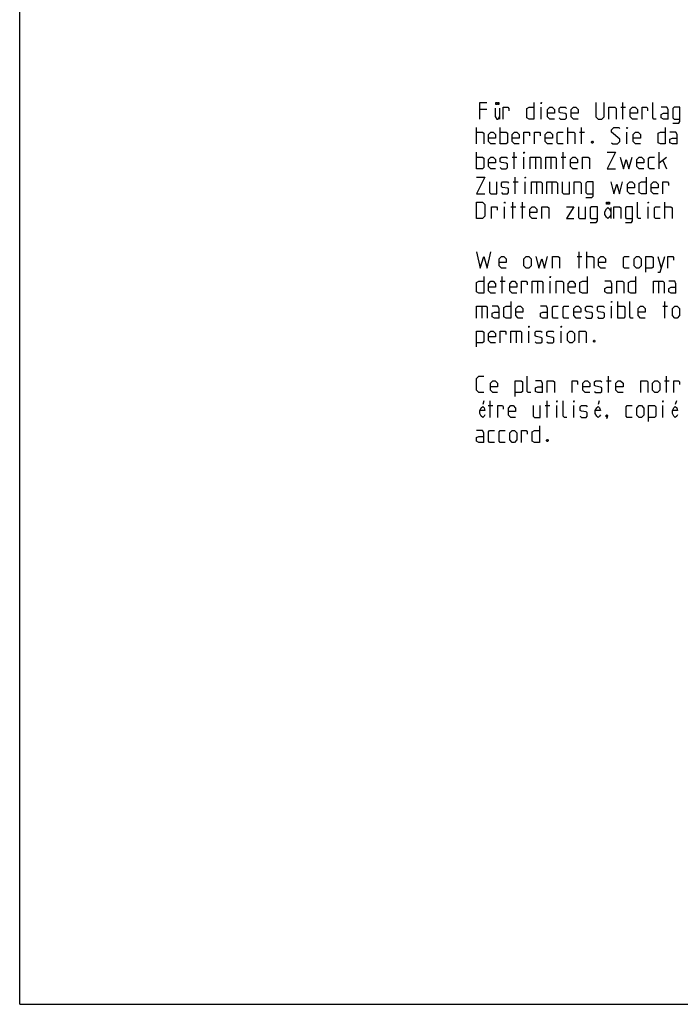
# Model space of a CAD drawing. Extents: x 0 to 210, y 0 to 297.
# Drawn here: x 0 to 100, y 0 to 148 of the extents above; entities that cross this region are included whole.
import ezdxf

# ---------------------------------------------------------------- set-up
doc = ezdxf.new("R2010")
doc.units = 0
doc.header["$LTSCALE"] = 19.36
doc.layers.get('0').update_dxf_attribs({"linetype": 'CONTINUOUS'})

msp = doc.modelspace()

# ---------------------------------------------------------------- linework, layer by layer
at = {"color": 7, "linetype": 'CONTINUOUS'}
for q in [(0, 297), (210, 0)]:
    msp.add_line((0, 0), q, dxfattribs=at)
at = {"color": 5, "linetype": 'CONTINUOUS'}
for p, q in [((72.3878, 135.1706), (72.3878, 133.5039)), ((78.649, 133.5039), (78.649, 135.2896)), ((90.6728, 135.2896), (91.3871, 135.2896)), ((90.9704, 133.5039), (90.9704, 136.0039)), ((70.4704, 134.9325), (69.399, 134.9325)), ((68.9228, 129.7539), (68.9228, 132.2539)), ((72.4942, 129.7539), (72.4942, 132.2539)), ((82.6728, 129.7539), (82.6728, 132.2539)), ((84.7561, 129.7539), (84.7561, 132.2539)), ((84.4585, 131.5396), (85.1728, 131.5396)), ((91.6014, 129.7539), (91.6014, 131.5396)), ((68.9228, 126.0039), (68.9228, 128.5039)), ((74.2799, 127.7896), (74.9942, 127.7896)), ((74.5776, 126.0039), (74.5776, 128.5039)), ((76.0656, 126.0039), (76.0656, 127.7896)), ((77.7918, 127.7896), (77.7918, 126.0039)), ((80.1133, 127.7896), (80.1133, 126.0039)), ((81.6609, 127.7896), (82.3752, 127.7896)), ((81.9585, 126.0039), (81.9585, 128.5039)), ((96.4823, 126.0039), (96.4823, 128.5039)), ((96.4823, 126.8968), (97.5537, 127.7896)), ((97.018, 127.2539), (97.5537, 126.0039)), ((74.7561, 122.2539), (74.7561, 124.7539)), ((74.4585, 124.0396), (75.1728, 124.0396)), ((76.2442, 122.2539), (76.2442, 124.0396)), ((77.9704, 124.0396), (77.9704, 122.2539)), ((80.2918, 124.0396), (80.2918, 122.2539)), ((73.149, 118.5039), (73.149, 120.2896)), ((74.1014, 120.2896), (74.8156, 120.2896)), ((74.399, 118.5039), (74.399, 121.0039)), ((75.5299, 120.2896), (76.2442, 120.2896)), ((75.8275, 118.5039), (75.8275, 121.0039)), ((94.7799, 118.5039), (94.7799, 120.2896)), ((97.3395, 118.5039), (97.3395, 121.0039)), ((89.1639, 120.1706), (89.1639, 118.5039)), ((84.399, 111.0039), (84.399, 113.5039)), ((85.5299, 111.0039), (85.5299, 113.5039)), ((84.1014, 112.7896), (84.8156, 112.7896)), ((96.2442, 112.7896), (96.7799, 111.0039)), ((72.4942, 109.0396), (73.2085, 109.0396)), ((72.7918, 107.2539), (72.7918, 109.7539)), ((78.0895, 109.0396), (78.0895, 107.2539)), ((79.9942, 107.2539), (79.9942, 109.0396)), ((96.3633, 109.0396), (96.3633, 107.2539)), ((90.2323, 103.5039), (90.2323, 106.0039)), ((97.3157, 103.5039), (97.3157, 106.0039)), ((69.6966, 105.2896), (69.6966, 103.5039)), ((89.2799, 103.5039), (89.2799, 105.2896)), ((97.018, 105.2896), (97.7323, 105.2896)), ((74.8752, 101.5396), (74.8752, 99.7539)), ((76.7799, 99.7539), (76.7799, 101.5396)), ((81.6609, 99.7539), (81.6609, 101.5396)), ((88.5061, 94.0396), (89.2204, 94.0396)), ((88.8037, 92.2539), (88.8037, 94.7539)), ((97.2561, 94.0396), (97.9704, 94.0396)), ((97.5537, 92.2539), (97.5537, 94.7539)), ((70.0165, 91.0039), (69.8525, 90.4831)), ((70.9704, 88.5039), (70.9704, 91.0039)), ((79.5418, 88.5039), (79.5418, 91.0039)), ((87.4213, 91.0039), (87.2572, 90.4831)), ((99.0523, 91.0039), (98.8882, 90.4831)), ((70.6728, 90.2896), (71.3871, 90.2896)), ((79.2442, 90.2896), (79.9585, 90.2896)), ((81.0299, 88.5039), (81.0299, 90.2896)), ((83.5895, 88.5039), (83.5895, 90.2896)), ((97.0061, 88.5039), (97.0061, 90.2896))]:
    msp.add_line(p, q, dxfattribs=at)
for points in [[(69.399, 133.5039), (69.399, 136.0039), (70.4704, 136.0039)], [(71.7316, 135.1706), (71.7316, 133.9206), (71.9503, 133.5039), (72.1691, 133.5039), (72.3878, 133.9206)], [(72.005, 136.0039), (72.005, 135.6914), (71.8409, 135.6914), (71.8409, 136.0039), (72.005, 136.0039)], [(72.2784, 136.0039), (72.2784, 135.6914), (72.1144, 135.6914), (72.1144, 136.0039), (72.2784, 136.0039)], [(72.9347, 133.5039), (72.9347, 135.2896), (73.649, 135.2896), (73.768, 135.1111), (73.768, 134.7539)], [(77.5775, 136.0039), (77.5775, 133.5039), (76.8633, 133.5039), (76.5061, 133.6825), (76.5061, 135.1111), (76.8633, 135.2896), (77.5775, 135.2896)], [(78.649, 135.8254), (78.649, 136.0039), (78.7085, 136.0039), (78.649, 135.8254)], [(80.6728, 133.5039), (79.9585, 133.5039), (79.6014, 133.8611), (79.6014, 134.9325), (79.9585, 135.2896), (80.3156, 135.2896), (80.6728, 134.9325), (80.6728, 134.3968), (79.6014, 134.3968)], [(81.3871, 133.6825), (81.5656, 133.5039), (82.2799, 133.5039), (82.4585, 133.6825), (82.4585, 134.2182), (82.2799, 134.3373), (81.5656, 134.4563), (81.3871, 134.5754), (81.3871, 135.1111), (81.5656, 135.2896), (82.2799, 135.2896), (82.4585, 135.1111)], [(84.2442, 133.5039), (83.5299, 133.5039), (83.1728, 133.8611), (83.1728, 134.9325), (83.5299, 135.2896), (83.8871, 135.2896), (84.2442, 134.9325), (84.2442, 134.3968), (83.1728, 134.3968)], [(86.9228, 136.0039), (86.9228, 133.8611), (87.2799, 133.5039), (87.8156, 133.5039), (88.1728, 133.8611), (88.1728, 136.0039)], [(88.8871, 133.5039), (88.8871, 135.2896), (89.7799, 135.2896), (89.9585, 135.1111), (89.9585, 133.5039)], [(93.1728, 133.5039), (92.4585, 133.5039), (92.1014, 133.8611), (92.1014, 134.9325), (92.4585, 135.2896), (92.8157, 135.2896), (93.1728, 134.9325), (93.1728, 134.3968), (92.1014, 134.3968)], [(93.8871, 133.5039), (93.8871, 135.2896), (94.6014, 135.2896), (94.7204, 135.1111), (94.7204, 134.7539)], [(96.0299, 133.5039), (95.6728, 133.5039), (95.4942, 133.6825), (95.4942, 136.0039)], [(97.8156, 133.5039), (97.8156, 134.9325), (97.6371, 135.2896), (96.7442, 135.2896)], [(98.5299, 132.9087), (99.4228, 132.9087), (99.6014, 133.1468), (99.6014, 135.2896), (98.7085, 135.2896), (98.5299, 135.1111), (98.5299, 133.6825), (98.7085, 133.5039), (99.6014, 133.5039)], [(97.8156, 133.5039), (97.1014, 133.5039), (96.7442, 133.6825), (96.7442, 134.2182), (97.1014, 134.3968), (97.8156, 134.3968)], [(89.2799, 129.9325), (89.4585, 129.7539), (90.1728, 129.7539), (90.5299, 130.1111), (90.5299, 130.4682), (89.2799, 131.5396), (89.2799, 131.8968), (89.6371, 132.2539), (90.3514, 132.2539), (90.5299, 132.0754)], [(91.6014, 132.0754), (91.6014, 132.2539), (91.6609, 132.2539), (91.6014, 132.0754)], [(97.3752, 132.2539), (97.3752, 129.7539), (96.6609, 129.7539), (96.3037, 129.9325), (96.3037, 131.3611), (96.6609, 131.5396), (97.3752, 131.5396)], [(68.9228, 131.5396), (69.8157, 131.5396), (69.9942, 131.3611), (69.9942, 129.7539)], [(71.7799, 129.7539), (71.0656, 129.7539), (70.7085, 130.1111), (70.7085, 131.1825), (71.0656, 131.5396), (71.4228, 131.5396), (71.7799, 131.1825), (71.7799, 130.6468), (70.7085, 130.6468)], [(72.4942, 131.5396), (73.3871, 131.5396), (73.5657, 131.3611), (73.5657, 129.9325), (73.3871, 129.7539), (72.4942, 129.7539)], [(75.3514, 129.7539), (74.6371, 129.7539), (74.2799, 130.1111), (74.2799, 131.1825), (74.6371, 131.5396), (74.9942, 131.5396), (75.3514, 131.1825), (75.3514, 130.6468), (74.2799, 130.6468)], [(76.0656, 129.7539), (76.0656, 131.5396), (76.7799, 131.5396), (76.899, 131.3611), (76.899, 131.0039)], [(77.6728, 129.7539), (77.6728, 131.5396), (78.3871, 131.5396), (78.5061, 131.3611), (78.5061, 131.0039)], [(80.3514, 129.7539), (79.6371, 129.7539), (79.2799, 130.1111), (79.2799, 131.1825), (79.6371, 131.5396), (79.9942, 131.5396), (80.3514, 131.1825), (80.3514, 130.6468), (79.2799, 130.6468)], [(81.9585, 129.7539), (81.2442, 129.7539), (81.0656, 129.9325), (81.0656, 131.3611), (81.2442, 131.5396), (81.9585, 131.5396)], [(82.6728, 131.5396), (83.5657, 131.5396), (83.7442, 131.3611), (83.7442, 129.7539)], [(93.6252, 129.7539), (92.9109, 129.7539), (92.5537, 130.1111), (92.5537, 131.1825), (92.9109, 131.5396), (93.268, 131.5396), (93.6252, 131.1825), (93.6252, 130.6468), (92.5537, 130.6468)], [(99.1609, 129.7539), (99.1609, 131.1825), (98.9823, 131.5396), (98.0895, 131.5396)], [(86.4228, 130.1706), (86.4823, 130.0515), (86.4823, 129.992), (86.4228, 129.873), (86.3037, 129.873), (86.2442, 129.992), (86.2442, 130.0515), (86.3037, 130.1706), (86.4228, 130.1706)], [(99.1609, 129.7539), (98.4466, 129.7539), (98.0895, 129.9325), (98.0895, 130.4682), (98.4466, 130.6468), (99.1609, 130.6468)], [(68.9228, 127.7896), (69.8157, 127.7896), (69.9942, 127.6111), (69.9942, 126.1825), (69.8157, 126.0039), (68.9228, 126.0039)], [(71.7799, 126.0039), (71.0656, 126.0039), (70.7085, 126.3611), (70.7085, 127.4325), (71.0656, 127.7896), (71.4228, 127.7896), (71.7799, 127.4325), (71.7799, 126.8968), (70.7085, 126.8968)], [(72.4942, 126.1825), (72.6728, 126.0039), (73.3871, 126.0039), (73.5657, 126.1825), (73.5657, 126.7182), (73.3871, 126.8373), (72.6728, 126.9563), (72.4942, 127.0754), (72.4942, 127.6111), (72.6728, 127.7896), (73.3871, 127.7896), (73.5657, 127.6111)], [(76.0656, 128.3254), (76.0656, 128.5039), (76.1252, 128.5039), (76.0656, 128.3254)], [(77.018, 126.0039), (77.018, 127.7896), (78.4466, 127.7896), (78.6252, 127.6111), (78.6252, 126.0039)], [(79.3395, 126.0039), (79.3395, 127.7896), (80.768, 127.7896), (80.9466, 127.6111), (80.9466, 126.0039)], [(84.1609, 126.0039), (83.4466, 126.0039), (83.0895, 126.3611), (83.0895, 127.4325), (83.4466, 127.7896), (83.8037, 127.7896), (84.1609, 127.4325), (84.1609, 126.8968), (83.0895, 126.8968)], [(84.8752, 126.0039), (84.8752, 127.7896), (85.768, 127.7896), (85.9466, 127.6111), (85.9466, 126.0039)], [(88.6252, 128.5039), (89.8752, 128.5039), (88.6252, 126.0039), (89.8752, 126.0039)], [(90.5895, 127.7896), (91.0656, 126.0039), (91.4823, 127.4325), (91.899, 126.0039), (92.3752, 127.7896)], [(94.1609, 126.0039), (93.4466, 126.0039), (93.0895, 126.3611), (93.0895, 127.4325), (93.4466, 127.7896), (93.8037, 127.7896), (94.1609, 127.4325), (94.1609, 126.8968), (93.0895, 126.8968)], [(95.768, 126.0039), (95.0537, 126.0039), (94.8752, 126.1825), (94.8752, 127.6111), (95.0537, 127.7896), (95.768, 127.7896)], [(68.9228, 124.7539), (70.1728, 124.7539), (68.9228, 122.2539), (70.1728, 122.2539)], [(76.2442, 124.5754), (76.2442, 124.7539), (76.3037, 124.7539), (76.2442, 124.5754)], [(94.518, 124.7539), (94.518, 122.2539), (93.8037, 122.2539), (93.4466, 122.4325), (93.4466, 123.8611), (93.8037, 124.0396), (94.518, 124.0396)], [(70.8871, 124.0396), (70.8871, 122.4325), (71.0656, 122.2539), (71.9585, 122.2539), (71.9585, 124.0396)], [(72.6728, 122.4325), (72.8514, 122.2539), (73.5657, 122.2539), (73.7442, 122.4325), (73.7442, 122.9682), (73.5657, 123.0873), (72.8514, 123.2063), (72.6728, 123.3254), (72.6728, 123.8611), (72.8514, 124.0396), (73.5657, 124.0396), (73.7442, 123.8611)], [(77.1966, 122.2539), (77.1966, 124.0396), (78.6252, 124.0396), (78.8037, 123.8611), (78.8037, 122.2539)], [(79.518, 122.2539), (79.518, 124.0396), (80.9466, 124.0396), (81.1252, 123.8611), (81.1252, 122.2539)], [(81.8395, 124.0396), (81.8395, 122.4325), (82.018, 122.2539), (82.9109, 122.2539), (82.9109, 124.0396)], [(83.6252, 122.2539), (83.6252, 124.0396), (84.518, 124.0396), (84.6966, 123.8611), (84.6966, 122.2539)], [(85.4109, 121.6587), (86.3037, 121.6587), (86.4823, 121.8968), (86.4823, 124.0396), (85.5895, 124.0396), (85.4109, 123.8611), (85.4109, 122.4325), (85.5895, 122.2539), (86.4823, 122.2539)], [(89.1609, 124.0396), (89.6371, 122.2539), (90.0537, 123.6825), (90.4704, 122.2539), (90.9466, 124.0396)], [(92.7323, 122.2539), (92.018, 122.2539), (91.6609, 122.6111), (91.6609, 123.6825), (92.018, 124.0396), (92.3752, 124.0396), (92.7323, 123.6825), (92.7323, 123.1468), (91.6609, 123.1468)], [(96.3037, 122.2539), (95.5895, 122.2539), (95.2323, 122.6111), (95.2323, 123.6825), (95.5895, 124.0396), (95.9466, 124.0396), (96.3037, 123.6825), (96.3037, 123.1468), (95.2323, 123.1468)], [(97.018, 122.2539), (97.018, 124.0396), (97.7323, 124.0396), (97.8514, 123.8611), (97.8514, 123.5039)], [(68.9228, 118.5039), (68.9228, 121.0039), (69.8157, 121.0039), (70.1728, 120.6468), (70.1728, 118.8611), (69.8157, 118.5039), (68.9228, 118.5039)], [(71.1847, 118.5039), (71.1847, 120.2896), (71.899, 120.2896), (72.018, 120.1111), (72.018, 119.7539)], [(73.149, 120.8254), (73.149, 121.0039), (73.2085, 121.0039), (73.149, 120.8254)], [(78.0299, 118.5039), (77.3156, 118.5039), (76.9585, 118.8611), (76.9585, 119.9325), (77.3156, 120.2896), (77.6728, 120.2896), (78.0299, 119.9325), (78.0299, 119.3968), (76.9585, 119.3968)], [(78.7442, 118.5039), (78.7442, 120.2896), (79.6371, 120.2896), (79.8157, 120.1111), (79.8157, 118.5039)], [(82.4942, 120.2896), (83.5657, 120.2896), (82.4942, 118.5039), (83.5657, 118.5039)], [(84.2799, 120.2896), (84.2799, 118.6825), (84.4585, 118.5039), (85.3514, 118.5039), (85.3514, 120.2896)], [(86.0656, 117.9087), (86.9585, 117.9087), (87.1371, 118.1468), (87.1371, 120.2896), (86.2442, 120.2896), (86.0656, 120.1111), (86.0656, 118.6825), (86.2442, 118.5039), (87.1371, 118.5039)], [(88.6717, 121.0039), (88.6717, 120.6914), (88.5076, 120.6914), (88.5076, 121.0039), (88.6717, 121.0039)], [(88.9451, 121.0039), (88.9451, 120.6914), (88.781, 120.6914), (88.781, 121.0039), (88.9451, 121.0039)], [(89.6014, 118.5039), (89.6014, 120.2896), (90.4942, 120.2896), (90.6728, 120.1111), (90.6728, 118.5039)], [(91.3871, 117.9087), (92.2799, 117.9087), (92.4585, 118.1468), (92.4585, 120.2896), (91.5656, 120.2896), (91.3871, 120.1111), (91.3871, 118.6825), (91.5656, 118.5039), (92.4585, 118.5039)], [(93.7085, 118.5039), (93.3514, 118.5039), (93.1728, 118.6825), (93.1728, 121.0039)], [(94.7799, 120.8254), (94.7799, 121.0039), (94.8395, 121.0039), (94.7799, 120.8254)], [(96.6252, 118.5039), (95.9109, 118.5039), (95.7323, 118.6825), (95.7323, 120.1111), (95.9109, 120.2896), (96.6252, 120.2896)], [(97.3395, 120.2896), (98.2323, 120.2896), (98.4109, 120.1111), (98.4109, 118.5039)], [(89.1639, 119.1289), (88.9451, 118.7123), (88.7264, 118.5039), (88.5076, 118.7123), (88.2889, 119.1289), (88.2889, 119.5456), (88.5076, 119.9623), (88.7264, 120.1706), (88.9451, 119.9623), (89.1639, 119.5456)], [(68.9228, 113.5039), (69.4585, 111.0039), (69.9942, 112.7896), (70.5299, 111.0039), (71.0656, 113.5039)], [(73.3871, 111.0039), (72.6728, 111.0039), (72.3156, 111.3611), (72.3156, 112.4325), (72.6728, 112.7896), (73.0299, 112.7896), (73.3871, 112.4325), (73.3871, 111.8968), (72.3156, 111.8968)], [(76.0656, 111.3611), (76.0656, 112.4325), (76.4228, 112.7896), (76.7799, 112.7896), (77.1371, 112.4325), (77.1371, 111.3611), (76.7799, 111.0039), (76.4228, 111.0039), (76.0656, 111.3611)], [(77.8514, 112.7896), (78.3276, 111.0039), (78.7442, 112.4325), (79.1609, 111.0039), (79.6371, 112.7896)], [(80.3514, 111.0039), (80.3514, 112.7896), (81.2442, 112.7896), (81.4228, 112.6111), (81.4228, 111.0039)], [(85.5299, 112.7896), (86.4228, 112.7896), (86.6014, 112.6111), (86.6014, 111.0039)], [(88.3871, 111.0039), (87.6728, 111.0039), (87.3157, 111.3611), (87.3157, 112.4325), (87.6728, 112.7896), (88.0299, 112.7896), (88.3871, 112.4325), (88.3871, 111.8968), (87.3157, 111.8968)], [(91.9585, 111.0039), (91.2442, 111.0039), (91.0656, 111.1825), (91.0656, 112.6111), (91.2442, 112.7896), (91.9585, 112.7896)], [(92.6728, 111.3611), (92.6728, 112.4325), (93.0299, 112.7896), (93.3871, 112.7896), (93.7442, 112.4325), (93.7442, 111.3611), (93.3871, 111.0039), (93.0299, 111.0039), (92.6728, 111.3611)], [(94.4585, 110.4087), (94.4585, 112.7896), (95.3514, 112.7896), (95.5299, 112.6111), (95.5299, 111.1825), (95.3514, 111.0039), (94.4585, 111.0039)], [(96.2442, 110.4087), (96.6014, 110.4087), (97.3157, 112.7896)], [(97.7918, 111.0039), (97.7918, 112.7896), (98.5061, 112.7896), (98.6252, 112.6111), (98.6252, 112.2539)], [(69.9942, 109.7539), (69.9942, 107.2539), (69.2799, 107.2539), (68.9228, 107.4325), (68.9228, 108.8611), (69.2799, 109.0396), (69.9942, 109.0396)], [(71.7799, 107.2539), (71.0656, 107.2539), (70.7085, 107.6111), (70.7085, 108.6825), (71.0656, 109.0396), (71.4228, 109.0396), (71.7799, 108.6825), (71.7799, 108.1468), (70.7085, 108.1468)], [(74.9942, 107.2539), (74.2799, 107.2539), (73.9228, 107.6111), (73.9228, 108.6825), (74.2799, 109.0396), (74.6371, 109.0396), (74.9942, 108.6825), (74.9942, 108.1468), (73.9228, 108.1468)], [(75.7085, 107.2539), (75.7085, 109.0396), (76.4228, 109.0396), (76.5418, 108.8611), (76.5418, 108.5039)], [(77.3156, 107.2539), (77.3156, 109.0396), (78.7442, 109.0396), (78.9228, 108.8611), (78.9228, 107.2539)], [(79.9942, 109.5754), (79.9942, 109.7539), (80.0537, 109.7539), (79.9942, 109.5754)], [(80.9466, 107.2539), (80.9466, 109.0396), (81.8395, 109.0396), (82.018, 108.8611), (82.018, 107.2539)], [(83.8037, 107.2539), (83.0895, 107.2539), (82.7323, 107.6111), (82.7323, 108.6825), (83.0895, 109.0396), (83.4466, 109.0396), (83.8037, 108.6825), (83.8037, 108.1468), (82.7323, 108.1468)], [(85.5895, 109.7539), (85.5895, 107.2539), (84.8752, 107.2539), (84.518, 107.4325), (84.518, 108.8611), (84.8752, 109.0396), (85.5895, 109.0396)], [(89.3395, 107.2539), (89.3395, 108.6825), (89.1609, 109.0396), (88.268, 109.0396)], [(90.0537, 107.2539), (90.0537, 109.0396), (90.9466, 109.0396), (91.1252, 108.8611), (91.1252, 107.2539)], [(92.9109, 109.7539), (92.9109, 107.2539), (92.1966, 107.2539), (91.8395, 107.4325), (91.8395, 108.8611), (92.1966, 109.0396), (92.9109, 109.0396)], [(95.5895, 107.2539), (95.5895, 109.0396), (97.018, 109.0396), (97.1966, 108.8611), (97.1966, 107.2539)], [(98.9823, 107.2539), (98.9823, 108.6825), (98.8037, 109.0396), (97.9109, 109.0396)], [(89.3395, 107.2539), (88.6252, 107.2539), (88.268, 107.4325), (88.268, 107.9682), (88.6252, 108.1468), (89.3395, 108.1468)], [(98.9823, 107.2539), (98.268, 107.2539), (97.9109, 107.4325), (97.9109, 107.9682), (98.268, 108.1468), (98.9823, 108.1468)], [(74.1014, 106.0039), (74.1014, 103.5039), (73.3871, 103.5039), (73.0299, 103.6825), (73.0299, 105.1111), (73.3871, 105.2896), (74.1014, 105.2896)], [(89.2799, 105.8253), (89.2799, 106.0039), (89.3395, 106.0039), (89.2799, 105.8253)], [(92.5537, 103.5039), (92.1966, 103.5039), (92.018, 103.6825), (92.018, 106.0039)], [(68.9228, 103.5039), (68.9228, 105.2896), (70.3514, 105.2896), (70.5299, 105.1111), (70.5299, 103.5039)], [(72.3156, 103.5039), (72.3156, 104.9325), (72.1371, 105.2896), (71.2442, 105.2896)], [(72.3156, 103.5039), (71.6014, 103.5039), (71.2442, 103.6825), (71.2442, 104.2182), (71.6014, 104.3968), (72.3156, 104.3968)], [(75.8871, 103.5039), (75.1728, 103.5039), (74.8156, 103.8611), (74.8156, 104.9325), (75.1728, 105.2896), (75.5299, 105.2896), (75.8871, 104.9325), (75.8871, 104.3968), (74.8156, 104.3968)], [(79.6371, 103.5039), (79.6371, 104.9325), (79.4585, 105.2896), (78.5656, 105.2896)], [(79.6371, 103.5039), (78.9228, 103.5039), (78.5656, 103.6825), (78.5656, 104.2182), (78.9228, 104.3968), (79.6371, 104.3968)], [(81.2442, 103.5039), (80.5299, 103.5039), (80.3514, 103.6825), (80.3514, 105.1111), (80.5299, 105.2896), (81.2442, 105.2896)], [(82.8514, 103.5039), (82.1371, 103.5039), (81.9585, 103.6825), (81.9585, 105.1111), (82.1371, 105.2896), (82.8514, 105.2896)], [(84.6371, 103.5039), (83.9228, 103.5039), (83.5657, 103.8611), (83.5657, 104.9325), (83.9228, 105.2896), (84.2799, 105.2896), (84.6371, 104.9325), (84.6371, 104.3968), (83.5657, 104.3968)], [(85.3514, 103.6825), (85.5299, 103.5039), (86.2442, 103.5039), (86.4228, 103.6825), (86.4228, 104.2182), (86.2442, 104.3373), (85.5299, 104.4563), (85.3514, 104.5754), (85.3514, 105.1111), (85.5299, 105.2896), (86.2442, 105.2896), (86.4228, 105.1111)], [(87.1371, 103.6825), (87.3157, 103.5039), (88.0299, 103.5039), (88.2085, 103.6825), (88.2085, 104.2182), (88.0299, 104.3373), (87.3157, 104.4563), (87.1371, 104.5754), (87.1371, 105.1111), (87.3157, 105.2896), (88.0299, 105.2896), (88.2085, 105.1111)], [(90.2323, 105.2896), (91.1252, 105.2896), (91.3037, 105.1111), (91.3037, 103.6825), (91.1252, 103.5039), (90.2323, 103.5039)], [(94.3395, 103.5039), (93.6252, 103.5039), (93.268, 103.8611), (93.268, 104.9325), (93.6252, 105.2896), (93.9823, 105.2896), (94.3395, 104.9325), (94.3395, 104.3968), (93.268, 104.3968)], [(98.4466, 103.8611), (98.4466, 104.9325), (98.8037, 105.2896), (99.1609, 105.2896), (99.518, 104.9325), (99.518, 103.8611), (99.1609, 103.5039), (98.8037, 103.5039), (98.4466, 103.8611)], [(68.9228, 99.1587), (68.9228, 101.5396), (69.8157, 101.5396), (69.9942, 101.3611), (69.9942, 99.9325), (69.8157, 99.7539), (68.9228, 99.7539)], [(71.7799, 99.7539), (71.0656, 99.7539), (70.7085, 100.1111), (70.7085, 101.1825), (71.0656, 101.5396), (71.4228, 101.5396), (71.7799, 101.1825), (71.7799, 100.6468), (70.7085, 100.6468)], [(72.4942, 99.7539), (72.4942, 101.5396), (73.2085, 101.5396), (73.3276, 101.3611), (73.3276, 101.0039)], [(74.1014, 99.7539), (74.1014, 101.5396), (75.5299, 101.5396), (75.7085, 101.3611), (75.7085, 99.7539)], [(76.7799, 102.0754), (76.7799, 102.2539), (76.8395, 102.2539), (76.7799, 102.0754)], [(77.7323, 99.9325), (77.9109, 99.7539), (78.6252, 99.7539), (78.8037, 99.9325), (78.8037, 100.4682), (78.6252, 100.5873), (77.9109, 100.7063), (77.7323, 100.8254), (77.7323, 101.3611), (77.9109, 101.5396), (78.6252, 101.5396), (78.8037, 101.3611)], [(79.518, 99.9325), (79.6966, 99.7539), (80.4109, 99.7539), (80.5895, 99.9325), (80.5895, 100.4682), (80.4109, 100.5873), (79.6966, 100.7063), (79.518, 100.8254), (79.518, 101.3611), (79.6966, 101.5396), (80.4109, 101.5396), (80.5895, 101.3611)], [(81.6609, 102.0754), (81.6609, 102.2539), (81.7204, 102.2539), (81.6609, 102.0754)], [(82.6133, 100.1111), (82.6133, 101.1825), (82.9704, 101.5396), (83.3276, 101.5396), (83.6847, 101.1825), (83.6847, 100.1111), (83.3276, 99.7539), (82.9704, 99.7539), (82.6133, 100.1111)], [(84.399, 99.7539), (84.399, 101.5396), (85.2918, 101.5396), (85.4704, 101.3611), (85.4704, 99.7539)], [(86.7204, 100.1706), (86.7799, 100.0515), (86.7799, 99.992), (86.7204, 99.873), (86.6014, 99.873), (86.5418, 99.992), (86.5418, 100.0515), (86.6014, 100.1706), (86.7204, 100.1706)], [(69.9942, 92.2539), (69.2799, 92.2539), (68.9228, 92.6111), (68.9228, 94.3968), (69.2799, 94.7539), (69.9942, 94.7539)], [(72.0775, 92.2539), (71.3633, 92.2539), (71.0061, 92.6111), (71.0061, 93.6825), (71.3633, 94.0396), (71.7204, 94.0396), (72.0775, 93.6825), (72.0775, 93.1468), (71.0061, 93.1468)], [(74.7561, 91.6587), (74.7561, 94.0396), (75.649, 94.0396), (75.8275, 93.8611), (75.8275, 92.4325), (75.649, 92.2539), (74.7561, 92.2539)], [(77.0776, 92.2539), (76.7204, 92.2539), (76.5418, 92.4325), (76.5418, 94.7539)], [(78.8633, 92.2539), (78.8633, 93.6825), (78.6847, 94.0396), (77.7918, 94.0396)], [(79.5775, 92.2539), (79.5775, 94.0396), (80.4704, 94.0396), (80.649, 93.8611), (80.649, 92.2539)], [(83.3276, 92.2539), (83.3276, 94.0396), (84.0418, 94.0396), (84.1609, 93.8611), (84.1609, 93.5039)], [(86.0061, 92.2539), (85.2918, 92.2539), (84.9347, 92.6111), (84.9347, 93.6825), (85.2918, 94.0396), (85.649, 94.0396), (86.0061, 93.6825), (86.0061, 93.1468), (84.9347, 93.1468)], [(86.7204, 92.4325), (86.899, 92.2539), (87.6133, 92.2539), (87.7918, 92.4325), (87.7918, 92.9682), (87.6133, 93.0873), (86.899, 93.2063), (86.7204, 93.3254), (86.7204, 93.8611), (86.899, 94.0396), (87.6133, 94.0396), (87.7918, 93.8611)], [(91.0061, 92.2539), (90.2918, 92.2539), (89.9347, 92.6111), (89.9347, 93.6825), (90.2918, 94.0396), (90.649, 94.0396), (91.0061, 93.6825), (91.0061, 93.1468), (89.9347, 93.1468)], [(93.6847, 92.2539), (93.6847, 94.0396), (94.5776, 94.0396), (94.7561, 93.8611), (94.7561, 92.2539)], [(95.4704, 92.6111), (95.4704, 93.6825), (95.8276, 94.0396), (96.1847, 94.0396), (96.5418, 93.6825), (96.5418, 92.6111), (96.1847, 92.2539), (95.8276, 92.2539), (95.4704, 92.6111)], [(98.6847, 92.2539), (98.6847, 94.0396), (99.399, 94.0396), (99.518, 93.8611), (99.518, 93.5039)], [(78.8633, 92.2539), (78.149, 92.2539), (77.7918, 92.4325), (77.7918, 92.9682), (78.149, 93.1468), (78.8633, 93.1468)], [(81.0299, 90.8254), (81.0299, 91.0039), (81.0895, 91.0039), (81.0299, 90.8254)], [(82.518, 88.5039), (82.1609, 88.5039), (81.9823, 88.6825), (81.9823, 91.0039)], [(83.5895, 90.8254), (83.5895, 91.0039), (83.649, 91.0039), (83.5895, 90.8254)], [(97.0061, 90.8254), (97.0061, 91.0039), (97.0656, 91.0039), (97.0061, 90.8254)], [(70.1806, 88.9206), (70.0712, 88.7123), (69.8525, 88.5039), (69.6337, 88.7123), (69.415, 89.1289), (69.415, 89.5456), (69.6337, 89.9623), (69.8525, 90.1706), (70.0712, 89.9623), (70.1806, 89.5456), (69.415, 89.5456)], [(72.1014, 88.5039), (72.1014, 90.2896), (72.8156, 90.2896), (72.9347, 90.1111), (72.9347, 89.7539)], [(74.7799, 88.5039), (74.0656, 88.5039), (73.7085, 88.8611), (73.7085, 89.9325), (74.0656, 90.2896), (74.4228, 90.2896), (74.7799, 89.9325), (74.7799, 89.3968), (73.7085, 89.3968)], [(77.4585, 90.2896), (77.4585, 88.6825), (77.6371, 88.5039), (78.5299, 88.5039), (78.5299, 90.2896)], [(84.5418, 88.6825), (84.7204, 88.5039), (85.4347, 88.5039), (85.6133, 88.6825), (85.6133, 89.2182), (85.4347, 89.3373), (84.7204, 89.4563), (84.5418, 89.5754), (84.5418, 90.1111), (84.7204, 90.2896), (85.4347, 90.2896), (85.6133, 90.1111)], [(87.5854, 88.9206), (87.476, 88.7123), (87.2572, 88.5039), (87.0385, 88.7123), (86.8197, 89.1289), (86.8197, 89.5456), (87.0385, 89.9623), (87.2572, 90.1706), (87.476, 89.9623), (87.5854, 89.5456), (86.8197, 89.5456)], [(92.3633, 88.5039), (91.649, 88.5039), (91.4704, 88.6825), (91.4704, 90.1111), (91.649, 90.2896), (92.3633, 90.2896)], [(93.0776, 88.8611), (93.0776, 89.9325), (93.4347, 90.2896), (93.7918, 90.2896), (94.149, 89.9325), (94.149, 88.8611), (93.7918, 88.5039), (93.4347, 88.5039), (93.0776, 88.8611)], [(94.8633, 87.9087), (94.8633, 90.2896), (95.7561, 90.2896), (95.9347, 90.1111), (95.9347, 88.6825), (95.7561, 88.5039), (94.8633, 88.5039)], [(99.2163, 88.9206), (99.1069, 88.7123), (98.8882, 88.5039), (98.6694, 88.7123), (98.4507, 89.1289), (98.4507, 89.5456), (98.6694, 89.9623), (98.8882, 90.1706), (99.1069, 89.9623), (99.2163, 89.5456), (98.4507, 89.5456)], [(88.6133, 88.9206), (88.6728, 88.8015), (88.6728, 88.742), (88.5537, 88.623), (88.4942, 88.623), (88.4347, 88.6825), (88.4347, 88.742), (88.4942, 88.8611), (88.5537, 88.9206), (88.6133, 88.9206)], [(88.6728, 88.742), (88.6133, 88.5634), (88.4942, 88.3254)], [(69.9942, 84.7539), (69.9942, 86.1825), (69.8157, 86.5396), (68.9228, 86.5396)], [(71.6014, 84.7539), (70.8871, 84.7539), (70.7085, 84.9325), (70.7085, 86.3611), (70.8871, 86.5396), (71.6014, 86.5396)], [(73.2085, 84.7539), (72.4942, 84.7539), (72.3156, 84.9325), (72.3156, 86.3611), (72.4942, 86.5396), (73.2085, 86.5396)], [(73.9228, 85.1111), (73.9228, 86.1825), (74.2799, 86.5396), (74.6371, 86.5396), (74.9942, 86.1825), (74.9942, 85.1111), (74.6371, 84.7539), (74.2799, 84.7539), (73.9228, 85.1111)], [(75.7085, 84.7539), (75.7085, 86.5396), (76.4228, 86.5396), (76.5418, 86.3611), (76.5418, 86.0039)], [(78.3871, 87.2539), (78.3871, 84.7539), (77.6728, 84.7539), (77.3156, 84.9325), (77.3156, 86.3611), (77.6728, 86.5396), (78.3871, 86.5396)], [(69.9942, 84.7539), (69.2799, 84.7539), (68.9228, 84.9325), (68.9228, 85.4682), (69.2799, 85.6468), (69.9942, 85.6468)], [(79.6371, 85.1706), (79.6966, 85.0515), (79.6966, 84.992), (79.6371, 84.873), (79.518, 84.873), (79.4585, 84.992), (79.4585, 85.0515), (79.518, 85.1706), (79.6371, 85.1706)]]:
    msp.add_lwpolyline(points, dxfattribs=at)

doc.saveas('drawing.dxf')
